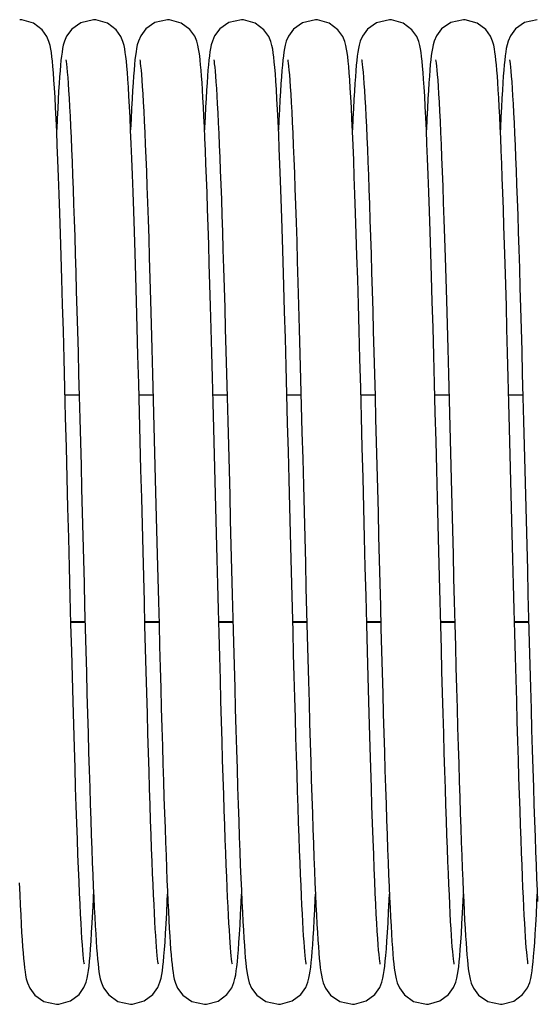
# Model space of a CAD drawing. Units: millimetres. Extents: x 1758 to 312044, y -37428 to 103662.
# Drawn here: x 71503 to 71559, y -4924 to -4817 of the extents above; entities that cross this region are included whole.
import ezdxf

# ---------------------------------------------------------------- set-up
doc = ezdxf.new("R2010")
doc.units = ezdxf.units.MM
doc.header["$LTSCALE"] = 46.255
doc.layers.get('0').update_dxf_attribs({"linetype": 'CONTINUOUS'})

msp = doc.modelspace()

# ---------------------------------------------------------------- linework, layer by layer
at = {"color": 7, "linetype": 'Continuous'}
for p, q in [((71507.764, -4857.727), (71509.29, -4857.727)), ((71515.764, -4857.727), (71517.29, -4857.727)), ((71523.764, -4857.727), (71525.29, -4857.727)), ((71531.764, -4857.727), (71533.29, -4857.727)), ((71539.764, -4857.727), (71541.29, -4857.727)), ((71547.764, -4857.727), (71549.29, -4857.727)), ((71555.764, -4857.727), (71557.29, -4857.727)), ((71508.397, -4882.336), (71509.924, -4882.336)), ((71516.397, -4882.336), (71517.924, -4882.336)), ((71524.397, -4882.336), (71525.924, -4882.336)), ((71532.397, -4882.336), (71533.924, -4882.336)), ((71540.397, -4882.336), (71541.924, -4882.336)), ((71548.397, -4882.336), (71549.924, -4882.336)), ((71556.397, -4882.336), (71557.924, -4882.336))]:
    msp.add_line(p, q, dxfattribs=at)
at = {"color": 9, "linetype": 'Continuous'}
for p, q in [((71508.395, -4882.271), (71509.922, -4882.271)), ((71516.396, -4882.271), (71517.922, -4882.271)), ((71524.396, -4882.271), (71525.922, -4882.271)), ((71532.396, -4882.271), (71533.922, -4882.271)), ((71540.395, -4882.271), (71541.922, -4882.271)), ((71548.396, -4882.271), (71549.922, -4882.271)), ((71556.396, -4882.271), (71557.922, -4882.271))]:
    msp.add_line(p, q, dxfattribs=at)
at = {"color": 7, "linetype": 'Continuous'}
for points in [[(71506.504, -4822.909), (71506.449, -4822.241), (71506.394, -4821.665), (71506.34, -4821.168), (71506.283, -4820.733), (71506.221, -4820.339), (71506.143, -4819.953), (71506.023, -4819.521), (71505.798, -4818.976), (71505.283, -4818.248), (71504.344, -4817.539), (71503.07, -4817.175), (71502.854, -4817.167)], [(71510.854, -4817.167), (71509.459, -4817.492), (71508.478, -4818.191), (71507.929, -4818.939), (71507.692, -4819.499), (71507.573, -4819.919), (71507.495, -4820.294), (71507.432, -4820.677), (71507.376, -4821.097), (71507.323, -4821.566), (71507.272, -4822.093), (71507.221, -4822.685), (71507.171, -4823.347)], [(71514.5, -4822.862), (71514.446, -4822.209), (71514.392, -4821.645), (71514.339, -4821.157), (71514.283, -4820.727), (71514.22, -4820.337), (71514.142, -4819.948), (71514.023, -4819.52), (71513.802, -4818.984), (71513.294, -4818.259), (71512.356, -4817.545), (71511.076, -4817.175), (71510.854, -4817.167)], [(71518.854, -4817.167), (71517.484, -4817.48), (71516.503, -4818.166), (71515.945, -4818.911), (71515.7, -4819.473), (71515.579, -4819.894), (71515.5, -4820.265), (71515.438, -4820.642), (71515.382, -4821.053), (71515.329, -4821.512), (71515.278, -4822.029), (71515.227, -4822.611), (71515.177, -4823.267)], [(71522.531, -4823.265), (71522.482, -4822.626), (71522.432, -4822.054), (71522.382, -4821.546), (71522.331, -4821.092), (71522.276, -4820.683), (71522.214, -4820.302), (71522.134, -4819.917), (71522.015, -4819.495), (71521.791, -4818.963), (71521.278, -4818.242), (71520.339, -4817.537), (71519.065, -4817.174), (71518.854, -4817.167)], [(71526.854, -4817.167), (71525.477, -4817.483), (71524.497, -4818.173), (71523.94, -4818.919), (71523.698, -4819.48), (71523.577, -4819.901), (71523.499, -4820.274), (71523.436, -4820.653), (71523.38, -4821.066), (71523.327, -4821.528), (71523.277, -4822.045), (71523.226, -4822.625), (71523.176, -4823.274)], [(71533.861, -4919.341), (71533.842, -4919.232), (71533.814, -4919.034), (71533.779, -4918.754), (71533.742, -4918.397), (71533.702, -4917.969), (71533.66, -4917.469), (71533.618, -4916.898), (71533.574, -4916.256), (71533.529, -4915.54), (71533.483, -4914.749), (71533.436, -4913.883), (71533.388, -4912.939), (71533.34, -4911.916), (71533.29, -4910.812), (71533.24, -4909.625), (71533.189, -4908.352), (71533.137, -4906.99), (71533.083, -4905.538), (71533.029, -4903.992), (71532.973, -4902.351), (71532.917, -4900.611), (71532.859, -4898.772), (71532.8, -4896.836), (71532.74, -4894.805), (71532.678, -4892.681), (71532.616, -4890.469), (71532.553, -4888.174), (71532.489, -4885.799), (71532.424, -4883.347), (71532.357, -4880.815), (71532.29, -4878.2), (71532.22, -4875.502), (71532.149, -4872.721), (71532.076, -4869.856), (71532.001, -4866.909), (71531.924, -4863.886), (71531.844, -4860.806), (71531.764, -4857.71), (71531.682, -4854.638), (71531.6, -4851.629), (71531.519, -4848.721), (71531.44, -4845.947), (71531.362, -4843.336), (71531.287, -4840.902), (71531.214, -4838.638), (71531.144, -4836.535), (71531.074, -4834.583), (71531.007, -4832.776), (71530.941, -4831.105), (71530.876, -4829.571), (71530.812, -4828.169), (71530.75, -4826.897), (71530.688, -4825.752), (71530.629, -4824.727), (71530.57, -4823.817), (71530.512, -4823.018), (71530.456, -4822.322), (71530.4, -4821.722), (71530.345, -4821.207), (71530.287, -4820.76), (71530.224, -4820.359), (71530.147, -4819.971), (71530.028, -4819.536), (71529.802, -4818.984), (71529.285, -4818.249), (71528.346, -4817.54), (71527.073, -4817.175), (71526.854, -4817.167)], [(71534.854, -4817.167), (71533.464, -4817.49), (71532.483, -4818.186), (71531.932, -4818.934), (71531.693, -4819.494), (71531.574, -4819.914), (71531.496, -4820.288), (71531.434, -4820.67), (71531.378, -4821.087), (71531.325, -4821.556), (71531.273, -4822.082), (71531.222, -4822.676), (71531.171, -4823.344)], [(71538.504, -4822.909), (71538.449, -4822.241), (71538.394, -4821.665), (71538.34, -4821.168), (71538.283, -4820.733), (71538.221, -4820.339), (71538.143, -4819.953), (71538.023, -4819.521), (71537.798, -4818.976), (71537.283, -4818.248), (71536.344, -4817.539), (71535.07, -4817.175), (71534.854, -4817.167)], [(71542.854, -4817.167), (71541.459, -4817.492), (71540.478, -4818.191), (71539.929, -4818.939), (71539.692, -4819.499), (71539.573, -4819.919), (71539.495, -4820.294), (71539.432, -4820.677), (71539.376, -4821.097), (71539.323, -4821.566), (71539.272, -4822.093), (71539.221, -4822.685), (71539.171, -4823.347)], [(71546.5, -4822.862), (71546.446, -4822.209), (71546.392, -4821.645), (71546.339, -4821.157), (71546.283, -4820.727), (71546.22, -4820.337), (71546.142, -4819.948), (71546.023, -4819.52), (71545.802, -4818.984), (71545.294, -4818.259), (71544.356, -4817.545), (71543.076, -4817.175), (71542.854, -4817.167)], [(71550.854, -4817.167), (71549.484, -4817.48), (71548.503, -4818.166), (71547.945, -4818.911), (71547.7, -4819.473), (71547.579, -4819.894), (71547.5, -4820.265), (71547.438, -4820.642), (71547.382, -4821.053), (71547.329, -4821.512), (71547.278, -4822.029), (71547.227, -4822.611), (71547.177, -4823.267)], [(71554.531, -4823.265), (71554.482, -4822.626), (71554.432, -4822.054), (71554.382, -4821.546), (71554.331, -4821.092), (71554.276, -4820.683), (71554.214, -4820.302), (71554.134, -4819.917), (71554.015, -4819.495), (71553.791, -4818.963), (71553.278, -4818.242), (71552.339, -4817.537), (71551.065, -4817.174), (71550.854, -4817.167)], [(71558.854, -4817.167), (71557.477, -4817.483), (71556.497, -4818.173), (71555.94, -4818.919), (71555.698, -4819.48), (71555.577, -4819.901), (71555.499, -4820.274), (71555.436, -4820.653), (71555.38, -4821.066), (71555.327, -4821.528), (71555.277, -4822.045), (71555.226, -4822.625), (71555.176, -4823.274)], [(71507.848, -4821.497), (71507.852, -4821.521), (71507.878, -4821.686), (71507.915, -4821.965), (71507.957, -4822.349), (71508.003, -4822.832), (71508.051, -4823.409), (71508.1, -4824.076), (71508.15, -4824.829), (71508.201, -4825.669), (71508.253, -4826.595), (71508.305, -4827.608), (71508.358, -4828.706), (71508.412, -4829.892), (71508.466, -4831.165), (71508.521, -4832.525), (71508.576, -4833.972), (71508.632, -4835.506), (71508.689, -4837.128), (71508.746, -4838.836), (71508.804, -4840.631), (71508.863, -4842.511), (71508.922, -4844.476), (71508.982, -4846.524), (71509.043, -4848.653), (71509.105, -4850.862), (71509.168, -4853.144), (71509.231, -4855.493), (71509.295, -4857.901), (71509.359, -4860.357), (71509.424, -4862.853), (71509.489, -4865.38), (71509.554, -4867.926), (71509.619, -4870.481), (71509.684, -4873.035), (71509.749, -4875.578), (71509.813, -4878.099), (71509.878, -4880.587), (71509.942, -4883.034), (71510.005, -4885.43), (71510.068, -4887.766), (71510.13, -4890.035), (71510.192, -4892.231), (71510.252, -4894.351), (71510.312, -4896.392), (71510.371, -4898.351), (71510.43, -4900.227), (71510.487, -4902.017), (71510.544, -4903.722), (71510.601, -4905.34), (71510.656, -4906.87), (71510.711, -4908.313), (71510.765, -4909.67), (71510.818, -4910.941), (71510.871, -4912.127), (71510.923, -4913.23), (71510.974, -4914.251), (71511.025, -4915.192), (71511.076, -4916.055), (71511.126, -4916.842), (71511.176, -4917.556)], [(71515.849, -4821.502), (71515.85, -4821.509), (71515.872, -4821.64), (71515.903, -4821.872), (71515.941, -4822.196), (71515.983, -4822.61), (71516.027, -4823.113), (71516.074, -4823.709), (71516.122, -4824.398), (71516.173, -4825.186), (71516.224, -4826.073), (71516.278, -4827.063), (71516.332, -4828.157), (71516.388, -4829.356), (71516.445, -4830.661), (71516.503, -4832.072), (71516.562, -4833.588), (71516.621, -4835.211), (71516.682, -4836.947), (71516.745, -4838.801), (71516.809, -4840.782), (71516.874, -4842.896), (71516.942, -4845.152), (71517.012, -4847.554), (71517.084, -4850.094), (71517.157, -4852.751), (71517.231, -4855.499), (71517.306, -4858.311), (71517.38, -4861.161), (71517.454, -4864.016), (71517.526, -4866.849), (71517.597, -4869.63), (71517.666, -4872.349), (71517.734, -4875.003), (71517.8, -4877.589), (71517.865, -4880.106), (71517.929, -4882.552), (71517.992, -4884.926), (71518.054, -4887.23), (71518.114, -4889.464), (71518.175, -4891.627), (71518.234, -4893.716), (71518.293, -4895.73), (71518.35, -4897.666), (71518.408, -4899.523), (71518.464, -4901.299), (71518.52, -4902.994), (71518.575, -4904.606), (71518.629, -4906.135), (71518.683, -4907.582), (71518.736, -4908.947), (71518.788, -4910.23), (71518.84, -4911.432), (71518.891, -4912.555), (71518.941, -4913.6), (71518.991, -4914.568), (71519.041, -4915.461), (71519.09, -4916.281), (71519.139, -4917.03), (71519.187, -4917.71), (71519.236, -4918.325), (71519.285, -4918.879), (71519.335, -4919.377), (71519.387, -4919.822), (71519.442, -4920.221), (71519.504, -4920.589), (71519.582, -4920.953), (71519.702, -4921.368), (71519.945, -4921.924), (71520.503, -4922.667), (71521.483, -4923.353), (71522.854, -4923.667)], [(71523.848, -4821.498), (71523.852, -4821.519), (71523.876, -4821.673), (71523.911, -4821.932), (71523.951, -4822.287), (71523.994, -4822.731), (71524.039, -4823.264), (71524.087, -4823.884), (71524.135, -4824.592), (71524.185, -4825.389), (71524.236, -4826.276), (71524.287, -4827.253), (71524.34, -4828.32), (71524.393, -4829.477), (71524.447, -4830.725), (71524.502, -4832.062), (71524.558, -4833.49), (71524.614, -4835.009), (71524.671, -4836.621), (71524.729, -4838.327), (71524.788, -4840.13), (71524.848, -4842.03), (71524.909, -4844.028), (71524.971, -4846.126), (71525.034, -4848.324), (71525.099, -4850.619), (71525.164, -4853.002), (71525.23, -4855.465), (71525.297, -4857.998), (71525.365, -4860.589), (71525.433, -4863.227), (71525.502, -4865.9), (71525.571, -4868.594), (71525.64, -4871.297), (71525.708, -4873.996), (71525.777, -4876.678), (71525.845, -4879.329), (71525.913, -4881.938), (71525.98, -4884.492), (71526.047, -4886.98), (71526.113, -4889.393), (71526.177, -4891.724), (71526.241, -4893.971), (71526.304, -4896.131), (71526.367, -4898.199), (71526.428, -4900.176), (71526.489, -4902.058), (71526.549, -4903.845), (71526.608, -4905.537), (71526.666, -4907.132), (71526.723, -4908.632), (71526.78, -4910.037), (71526.836, -4911.346), (71526.891, -4912.562), (71526.946, -4913.686), (71526.999, -4914.72), (71527.053, -4915.665), (71527.105, -4916.525), (71527.158, -4917.303), (71527.21, -4918.001)], [(71531.849, -4821.501), (71531.85, -4821.511), (71531.872, -4821.646), (71531.905, -4821.882), (71531.943, -4822.21), (71531.985, -4822.629), (71532.029, -4823.138), (71532.076, -4823.741), (71532.125, -4824.438), (71532.176, -4825.234), (71532.228, -4826.132), (71532.281, -4827.134), (71532.336, -4828.242), (71532.392, -4829.458), (71532.45, -4830.782), (71532.508, -4832.216), (71532.568, -4833.76), (71532.629, -4835.417), (71532.691, -4837.193), (71532.754, -4839.093), (71532.82, -4841.125), (71532.887, -4843.293), (71532.956, -4845.605), (71533.027, -4848.058), (71533.099, -4850.637), (71533.173, -4853.322), (71533.247, -4856.093), (71533.322, -4858.926), (71533.396, -4861.797), (71533.471, -4864.68), (71533.544, -4867.551), (71533.616, -4870.391), (71533.688, -4873.191), (71533.758, -4875.942), (71533.827, -4878.635), (71533.895, -4881.264), (71533.963, -4883.822), (71534.029, -4886.303), (71534.094, -4888.702), (71534.157, -4891.015), (71534.22, -4893.24), (71534.282, -4895.376), (71534.343, -4897.422), (71534.403, -4899.377), (71534.462, -4901.241), (71534.52, -4903.015), (71534.578, -4904.699), (71534.635, -4906.292), (71534.691, -4907.797), (71534.746, -4909.214), (71534.801, -4910.541), (71534.855, -4911.782), (71534.909, -4912.935), (71534.962, -4914.002), (71535.014, -4914.985), (71535.066, -4915.885), (71535.117, -4916.706), (71535.168, -4917.449)], [(71539.848, -4821.497), (71539.852, -4821.521), (71539.878, -4821.686), (71539.915, -4821.965), (71539.957, -4822.349), (71540.003, -4822.832), (71540.051, -4823.409), (71540.1, -4824.076), (71540.15, -4824.829), (71540.201, -4825.669), (71540.253, -4826.595), (71540.305, -4827.608), (71540.358, -4828.706), (71540.412, -4829.892), (71540.466, -4831.165), (71540.521, -4832.525), (71540.576, -4833.972), (71540.632, -4835.506), (71540.689, -4837.128), (71540.746, -4838.836), (71540.804, -4840.631), (71540.863, -4842.511), (71540.922, -4844.476), (71540.982, -4846.524), (71541.043, -4848.653), (71541.105, -4850.862), (71541.168, -4853.144), (71541.231, -4855.493), (71541.295, -4857.901), (71541.359, -4860.357), (71541.424, -4862.853), (71541.489, -4865.38), (71541.554, -4867.926), (71541.619, -4870.481), (71541.684, -4873.035), (71541.749, -4875.578), (71541.813, -4878.099), (71541.878, -4880.587), (71541.942, -4883.034), (71542.005, -4885.43), (71542.068, -4887.766), (71542.13, -4890.035), (71542.192, -4892.231), (71542.252, -4894.351), (71542.312, -4896.392), (71542.371, -4898.351), (71542.43, -4900.227), (71542.487, -4902.017), (71542.544, -4903.722), (71542.601, -4905.34), (71542.656, -4906.87), (71542.711, -4908.313), (71542.765, -4909.67), (71542.818, -4910.941), (71542.871, -4912.127), (71542.923, -4913.23), (71542.974, -4914.251), (71543.025, -4915.192), (71543.076, -4916.055), (71543.126, -4916.842), (71543.176, -4917.556)], [(71547.849, -4821.502), (71547.85, -4821.509), (71547.872, -4821.64), (71547.903, -4821.872), (71547.941, -4822.196), (71547.983, -4822.61), (71548.027, -4823.113), (71548.074, -4823.709), (71548.122, -4824.398), (71548.173, -4825.186), (71548.224, -4826.073), (71548.278, -4827.063), (71548.332, -4828.157), (71548.388, -4829.356), (71548.445, -4830.661), (71548.503, -4832.072), (71548.562, -4833.588), (71548.621, -4835.211), (71548.682, -4836.947), (71548.745, -4838.801), (71548.809, -4840.782), (71548.874, -4842.896), (71548.942, -4845.152), (71549.012, -4847.554), (71549.084, -4850.094), (71549.157, -4852.751), (71549.231, -4855.499), (71549.306, -4858.311), (71549.38, -4861.161), (71549.454, -4864.016), (71549.526, -4866.849), (71549.597, -4869.63), (71549.666, -4872.349), (71549.734, -4875.003), (71549.8, -4877.589), (71549.865, -4880.106), (71549.929, -4882.552), (71549.992, -4884.926), (71550.054, -4887.23), (71550.114, -4889.464), (71550.175, -4891.627), (71550.234, -4893.716), (71550.293, -4895.73), (71550.35, -4897.666), (71550.408, -4899.523), (71550.464, -4901.299), (71550.52, -4902.994), (71550.575, -4904.606), (71550.629, -4906.135), (71550.683, -4907.582), (71550.736, -4908.947), (71550.788, -4910.23), (71550.84, -4911.432), (71550.891, -4912.555), (71550.941, -4913.6), (71550.991, -4914.568), (71551.041, -4915.461), (71551.09, -4916.281), (71551.139, -4917.03), (71551.187, -4917.71), (71551.236, -4918.325), (71551.285, -4918.879), (71551.335, -4919.377), (71551.387, -4919.822), (71551.442, -4920.221), (71551.504, -4920.589), (71551.582, -4920.953), (71551.702, -4921.368), (71551.945, -4921.924), (71552.503, -4922.667), (71553.483, -4923.353), (71554.854, -4923.667)], [(71555.848, -4821.498), (71555.852, -4821.519), (71555.876, -4821.673), (71555.911, -4821.932), (71555.951, -4822.287), (71555.994, -4822.731), (71556.039, -4823.264), (71556.087, -4823.884), (71556.135, -4824.592), (71556.185, -4825.389), (71556.236, -4826.276), (71556.287, -4827.253), (71556.34, -4828.32), (71556.393, -4829.477), (71556.447, -4830.725), (71556.502, -4832.062), (71556.558, -4833.49), (71556.614, -4835.009), (71556.671, -4836.621), (71556.729, -4838.327), (71556.788, -4840.13), (71556.848, -4842.03), (71556.909, -4844.028), (71556.971, -4846.126), (71557.034, -4848.324), (71557.099, -4850.619), (71557.164, -4853.002), (71557.23, -4855.465), (71557.297, -4857.998), (71557.365, -4860.589), (71557.433, -4863.227), (71557.502, -4865.9), (71557.571, -4868.594), (71557.64, -4871.297), (71557.708, -4873.996), (71557.777, -4876.678), (71557.845, -4879.329), (71557.913, -4881.938), (71557.98, -4884.492), (71558.047, -4886.98), (71558.113, -4889.393), (71558.177, -4891.724), (71558.241, -4893.971), (71558.304, -4896.131), (71558.367, -4898.199), (71558.428, -4900.176), (71558.489, -4902.058), (71558.549, -4903.845), (71558.608, -4905.537), (71558.666, -4907.132), (71558.723, -4908.632), (71558.78, -4910.037), (71558.836, -4911.346), (71558.891, -4912.562)], [(71509.861, -4919.34), (71509.84, -4919.221), (71509.81, -4919.004), (71509.773, -4918.695), (71509.732, -4918.294), (71509.688, -4917.803), (71509.641, -4917.219), (71509.593, -4916.541), (71509.542, -4915.766), (71509.491, -4914.893), (71509.438, -4913.917), (71509.383, -4912.839), (71509.328, -4911.656), (71509.271, -4910.366), (71509.213, -4908.969), (71509.154, -4907.459), (71509.094, -4905.834), (71509.032, -4904.088), (71508.969, -4902.22), (71508.904, -4900.224), (71508.838, -4898.099), (71508.77, -4895.841), (71508.7, -4893.449), (71508.629, -4890.921), (71508.555, -4888.258), (71508.48, -4885.462), (71508.403, -4882.544), (71508.324, -4879.518), (71508.243, -4876.402), (71508.162, -4873.214), (71508.079, -4869.975), (71507.996, -4866.705), (71507.912, -4863.429), (71507.828, -4860.174), (71507.744, -4856.971), (71507.661, -4853.85), (71507.579, -4850.839), (71507.498, -4847.963), (71507.419, -4845.242), (71507.343, -4842.695), (71507.269, -4840.319), (71507.197, -4838.108), (71507.127, -4836.053), (71507.058, -4834.146), (71506.991, -4832.379), (71506.926, -4830.749), (71506.862, -4829.254), (71506.799, -4827.891), (71506.737, -4826.657), (71506.677, -4825.547), (71506.618, -4824.556), (71506.56, -4823.679), (71506.504, -4822.909)], [(71507.171, -4823.347), (71507.12, -4824.085), (71507.068, -4824.903), (71507.016, -4825.803), (71506.964, -4826.79), (71506.91, -4827.865), (71506.856, -4829.033), (71506.854, -4829.085)], [(71517.861, -4919.34), (71517.842, -4919.228), (71517.813, -4919.027), (71517.778, -4918.744), (71517.74, -4918.383), (71517.7, -4917.95), (71517.658, -4917.446), (71517.615, -4916.869), (71517.571, -4916.219), (71517.526, -4915.496), (71517.48, -4914.696), (71517.433, -4913.82), (71517.385, -4912.864), (71517.336, -4911.827), (71517.286, -4910.708), (71517.235, -4909.503), (71517.183, -4908.209), (71517.13, -4906.825), (71517.076, -4905.346), (71517.021, -4903.771), (71516.965, -4902.096), (71516.907, -4900.319), (71516.849, -4898.442), (71516.789, -4896.465), (71516.728, -4894.391), (71516.666, -4892.224), (71516.602, -4889.969), (71516.538, -4887.63), (71516.473, -4885.209), (71516.407, -4882.705), (71516.339, -4880.114), (71516.27, -4877.436), (71516.199, -4874.671), (71516.126, -4871.817), (71516.051, -4868.878), (71515.974, -4865.855), (71515.895, -4862.765), (71515.814, -4859.644), (71515.732, -4856.534), (71515.651, -4853.474), (71515.569, -4850.501), (71515.489, -4847.651), (71515.411, -4844.953), (71515.335, -4842.427), (71515.261, -4840.071), (71515.189, -4837.878), (71515.119, -4835.838), (71515.051, -4833.946), (71514.984, -4832.195), (71514.919, -4830.581), (71514.855, -4829.102), (71514.792, -4827.757), (71514.731, -4826.54), (71514.671, -4825.448), (71514.613, -4824.475), (71514.556, -4823.615), (71514.5, -4822.862)], [(71515.177, -4823.267), (71515.125, -4824.003), (71515.073, -4824.825), (71515.02, -4825.742), (71514.965, -4826.758), (71514.91, -4827.881), (71514.854, -4829.082)], [(71525.861, -4919.343), (71525.844, -4919.241), (71525.816, -4919.052), (71525.783, -4918.782), (71525.746, -4918.437), (71525.707, -4918.021), (71525.666, -4917.536), (71525.624, -4916.982), (71525.58, -4916.357), (71525.536, -4915.661), (71525.491, -4914.891), (71525.444, -4914.046), (71525.397, -4913.124), (71525.349, -4912.122), (71525.3, -4911.038), (71525.25, -4909.869), (71525.199, -4908.615), (71525.147, -4907.271), (71525.094, -4905.836), (71525.04, -4904.308), (71524.985, -4902.685), (71524.928, -4900.965), (71524.871, -4899.147), (71524.812, -4897.228), (71524.751, -4895.207), (71524.69, -4893.082), (71524.627, -4890.854), (71524.563, -4888.521), (71524.497, -4886.087), (71524.429, -4883.56), (71524.361, -4880.95), (71524.291, -4878.268), (71524.221, -4875.526), (71524.15, -4872.736), (71524.078, -4869.914), (71524.005, -4867.072), (71523.933, -4864.226), (71523.86, -4861.396), (71523.787, -4858.602), (71523.715, -4855.863), (71523.643, -4853.197), (71523.573, -4850.621), (71523.503, -4848.151), (71523.436, -4845.799), (71523.37, -4843.575), (71523.305, -4841.477), (71523.243, -4839.502), (71523.181, -4837.645), (71523.122, -4835.902), (71523.063, -4834.269), (71523.006, -4832.742), (71522.949, -4831.317), (71522.894, -4829.992), (71522.84, -4828.765), (71522.786, -4827.632), (71522.734, -4826.59), (71522.682, -4825.636), (71522.631, -4824.766), (71522.581, -4823.977), (71522.531, -4823.265)], [(71523.176, -4823.274), (71523.126, -4823.997), (71523.075, -4824.797), (71523.023, -4825.678), (71522.971, -4826.643), (71522.918, -4827.696), (71522.865, -4828.839), (71522.854, -4829.088)], [(71531.171, -4823.344), (71531.119, -4824.093), (71531.067, -4824.929), (71531.013, -4825.859), (71530.959, -4826.889), (71530.903, -4828.025), (71530.854, -4829.09)], [(71541.861, -4919.34), (71541.84, -4919.221), (71541.81, -4919.004), (71541.773, -4918.695), (71541.732, -4918.294), (71541.688, -4917.803), (71541.641, -4917.219), (71541.593, -4916.541), (71541.542, -4915.766), (71541.491, -4914.893), (71541.438, -4913.917), (71541.383, -4912.839), (71541.328, -4911.656), (71541.271, -4910.366), (71541.213, -4908.969), (71541.154, -4907.459), (71541.094, -4905.834), (71541.032, -4904.088), (71540.969, -4902.22), (71540.904, -4900.224), (71540.838, -4898.099), (71540.77, -4895.841), (71540.7, -4893.449), (71540.629, -4890.921), (71540.555, -4888.258), (71540.48, -4885.462), (71540.403, -4882.544), (71540.324, -4879.518), (71540.243, -4876.402), (71540.162, -4873.214), (71540.079, -4869.975), (71539.996, -4866.705), (71539.912, -4863.429), (71539.828, -4860.174), (71539.744, -4856.971), (71539.661, -4853.85), (71539.579, -4850.839), (71539.498, -4847.963), (71539.419, -4845.242), (71539.343, -4842.695), (71539.269, -4840.319), (71539.197, -4838.108), (71539.127, -4836.053), (71539.058, -4834.146), (71538.991, -4832.379), (71538.926, -4830.749), (71538.862, -4829.254), (71538.799, -4827.891), (71538.737, -4826.657), (71538.677, -4825.547), (71538.618, -4824.556), (71538.56, -4823.679), (71538.504, -4822.909)], [(71539.171, -4823.347), (71539.12, -4824.085), (71539.068, -4824.903), (71539.016, -4825.803), (71538.964, -4826.79), (71538.91, -4827.865), (71538.856, -4829.033), (71538.854, -4829.085)], [(71549.861, -4919.34), (71549.842, -4919.228), (71549.813, -4919.027), (71549.778, -4918.744), (71549.74, -4918.383), (71549.7, -4917.95), (71549.658, -4917.446), (71549.615, -4916.869), (71549.571, -4916.219), (71549.526, -4915.496), (71549.48, -4914.696), (71549.433, -4913.82), (71549.385, -4912.864), (71549.336, -4911.827), (71549.286, -4910.708), (71549.235, -4909.503), (71549.183, -4908.209), (71549.13, -4906.825), (71549.076, -4905.346), (71549.021, -4903.771), (71548.965, -4902.096), (71548.907, -4900.319), (71548.849, -4898.442), (71548.789, -4896.465), (71548.728, -4894.391), (71548.666, -4892.224), (71548.602, -4889.969), (71548.538, -4887.63), (71548.473, -4885.209), (71548.407, -4882.705), (71548.339, -4880.114), (71548.27, -4877.436), (71548.199, -4874.671), (71548.126, -4871.817), (71548.051, -4868.878), (71547.974, -4865.855), (71547.895, -4862.765), (71547.814, -4859.644), (71547.732, -4856.534), (71547.651, -4853.474), (71547.569, -4850.501), (71547.489, -4847.651), (71547.411, -4844.953), (71547.335, -4842.427), (71547.261, -4840.071), (71547.189, -4837.878), (71547.119, -4835.838), (71547.051, -4833.946), (71546.984, -4832.195), (71546.919, -4830.581), (71546.855, -4829.102), (71546.792, -4827.757), (71546.731, -4826.54), (71546.671, -4825.448), (71546.613, -4824.475), (71546.556, -4823.615), (71546.5, -4822.862)], [(71547.177, -4823.267), (71547.125, -4824.003), (71547.073, -4824.825), (71547.02, -4825.742), (71546.965, -4826.758), (71546.91, -4827.881), (71546.854, -4829.082)], [(71557.861, -4919.343), (71557.844, -4919.241), (71557.816, -4919.052), (71557.783, -4918.782), (71557.746, -4918.437), (71557.707, -4918.021), (71557.666, -4917.536), (71557.624, -4916.982), (71557.58, -4916.357), (71557.536, -4915.661), (71557.491, -4914.891), (71557.444, -4914.046), (71557.397, -4913.124), (71557.349, -4912.122), (71557.3, -4911.038), (71557.25, -4909.869), (71557.199, -4908.615), (71557.147, -4907.271), (71557.094, -4905.836), (71557.04, -4904.308), (71556.985, -4902.685), (71556.928, -4900.965), (71556.871, -4899.147), (71556.812, -4897.228), (71556.751, -4895.207), (71556.69, -4893.082), (71556.627, -4890.854), (71556.563, -4888.521), (71556.497, -4886.087), (71556.429, -4883.56), (71556.361, -4880.95), (71556.291, -4878.268), (71556.221, -4875.526), (71556.15, -4872.736), (71556.078, -4869.914), (71556.005, -4867.072), (71555.933, -4864.226), (71555.86, -4861.396), (71555.787, -4858.602), (71555.715, -4855.863), (71555.643, -4853.197), (71555.573, -4850.621), (71555.503, -4848.151), (71555.436, -4845.799), (71555.37, -4843.575), (71555.305, -4841.477), (71555.243, -4839.502), (71555.181, -4837.645), (71555.122, -4835.902), (71555.063, -4834.269), (71555.006, -4832.742), (71554.949, -4831.317), (71554.894, -4829.992), (71554.84, -4828.765), (71554.786, -4827.632), (71554.734, -4826.59), (71554.682, -4825.636), (71554.631, -4824.766), (71554.581, -4823.977), (71554.531, -4823.265)], [(71555.176, -4823.274), (71555.126, -4823.997), (71555.075, -4824.797), (71555.023, -4825.678), (71554.971, -4826.643), (71554.918, -4827.696), (71554.865, -4828.839), (71554.854, -4829.088)], [(71502.801, -4910.541), (71502.855, -4911.782), (71502.909, -4912.935), (71502.962, -4914.002), (71503.014, -4914.985), (71503.066, -4915.885), (71503.117, -4916.706), (71503.168, -4917.449)], [(71510.523, -4917.672), (71510.581, -4916.85), (71510.64, -4915.915), (71510.701, -4914.859), (71510.763, -4913.675), (71510.826, -4912.358), (71510.854, -4911.742)], [(71518.517, -4917.755), (71518.575, -4916.948), (71518.634, -4916.021), (71518.695, -4914.968), (71518.757, -4913.783), (71518.821, -4912.464), (71518.854, -4911.742)], [(71526.514, -4917.791), (71526.571, -4916.998), (71526.629, -4916.097), (71526.689, -4915.081), (71526.749, -4913.942), (71526.811, -4912.675), (71526.854, -4911.742)], [(71534.503, -4917.944), (71534.555, -4917.228), (71534.609, -4916.424), (71534.663, -4915.53), (71534.718, -4914.543), (71534.774, -4913.458), (71534.83, -4912.276), (71534.854, -4911.747)], [(71542.523, -4917.672), (71542.581, -4916.85), (71542.64, -4915.915), (71542.701, -4914.859), (71542.763, -4913.675), (71542.826, -4912.358), (71542.854, -4911.742)], [(71550.517, -4917.755), (71550.575, -4916.948), (71550.634, -4916.021), (71550.695, -4914.968), (71550.757, -4913.783), (71550.821, -4912.464), (71550.854, -4911.742)], [(71558.514, -4917.791), (71558.571, -4916.998), (71558.629, -4916.097), (71558.689, -4915.081), (71558.749, -4913.942), (71558.811, -4912.675), (71558.854, -4911.742)], [(71503.168, -4917.449), (71503.219, -4918.117), (71503.27, -4918.716), (71503.321, -4919.249), (71503.374, -4919.721), (71503.43, -4920.142), (71503.493, -4920.527), (71503.571, -4920.906), (71503.692, -4921.335), (71503.936, -4921.907), (71504.497, -4922.661), (71505.478, -4923.351), (71506.854, -4923.667)], [(71506.854, -4923.667), (71507.078, -4923.659), (71508.34, -4923.297), (71509.281, -4922.589), (71509.81, -4921.834), (71510.039, -4921.264), (71510.154, -4920.831), (71510.231, -4920.435), (71510.295, -4920.017), (71510.354, -4919.549), (71510.41, -4919.011), (71510.467, -4918.389), (71510.523, -4917.672)], [(71511.176, -4917.556), (71511.226, -4918.201), (71511.276, -4918.78), (71511.327, -4919.298), (71511.379, -4919.759), (71511.434, -4920.17), (71511.496, -4920.547), (71511.574, -4920.919), (71511.693, -4921.339), (71511.933, -4921.901), (71512.486, -4922.651), (71513.467, -4923.346), (71514.854, -4923.667)], [(71514.854, -4923.667), (71515.066, -4923.659), (71516.321, -4923.306), (71517.262, -4922.609), (71517.798, -4921.857), (71518.033, -4921.285), (71518.15, -4920.852), (71518.227, -4920.458), (71518.291, -4920.046), (71518.349, -4919.586), (71518.405, -4919.061), (71518.461, -4918.455), (71518.517, -4917.755)], [(71522.854, -4923.667), (71523.059, -4923.66), (71524.311, -4923.312), (71525.252, -4922.62), (71525.792, -4921.869), (71526.029, -4921.296), (71526.147, -4920.863), (71526.225, -4920.472), (71526.289, -4920.063), (71526.347, -4919.607), (71526.403, -4919.086), (71526.458, -4918.484), (71526.514, -4917.791)], [(71527.21, -4918.001), (71527.262, -4918.624), (71527.314, -4919.178), (71527.368, -4919.667), (71527.424, -4920.102), (71527.487, -4920.498), (71527.566, -4920.886), (71527.689, -4921.328), (71527.936, -4921.907), (71528.503, -4922.667), (71529.485, -4923.354), (71530.854, -4923.667)], [(71530.854, -4923.667), (71531.068, -4923.659), (71532.323, -4923.305), (71533.265, -4922.606), (71533.8, -4921.852), (71534.034, -4921.281), (71534.149, -4920.854), (71534.225, -4920.47), (71534.287, -4920.074), (71534.343, -4919.637), (71534.397, -4919.143), (71534.45, -4918.58), (71534.503, -4917.944)], [(71535.168, -4917.449), (71535.219, -4918.117), (71535.27, -4918.716), (71535.321, -4919.249), (71535.374, -4919.721), (71535.43, -4920.142), (71535.493, -4920.527), (71535.571, -4920.906), (71535.692, -4921.335), (71535.936, -4921.907), (71536.497, -4922.661), (71537.478, -4923.351), (71538.854, -4923.667)], [(71538.854, -4923.667), (71539.078, -4923.659), (71540.34, -4923.297), (71541.281, -4922.589), (71541.81, -4921.834), (71542.039, -4921.264), (71542.154, -4920.831), (71542.231, -4920.435), (71542.295, -4920.017), (71542.354, -4919.549), (71542.41, -4919.011), (71542.467, -4918.389), (71542.523, -4917.672)], [(71543.176, -4917.556), (71543.226, -4918.201), (71543.276, -4918.78), (71543.327, -4919.298), (71543.379, -4919.759), (71543.434, -4920.17), (71543.496, -4920.547), (71543.574, -4920.919), (71543.693, -4921.339), (71543.933, -4921.901), (71544.486, -4922.651), (71545.467, -4923.346), (71546.854, -4923.667)], [(71546.854, -4923.667), (71547.066, -4923.659), (71548.321, -4923.306), (71549.262, -4922.609), (71549.798, -4921.857), (71550.033, -4921.285), (71550.15, -4920.852), (71550.227, -4920.458), (71550.291, -4920.046), (71550.349, -4919.586), (71550.405, -4919.061), (71550.461, -4918.455), (71550.517, -4917.755)], [(71554.854, -4923.667), (71555.059, -4923.66), (71556.311, -4923.312), (71557.252, -4922.62), (71557.792, -4921.869), (71558.029, -4921.296), (71558.147, -4920.863), (71558.225, -4920.472), (71558.289, -4920.063), (71558.347, -4919.607), (71558.403, -4919.086), (71558.458, -4918.484), (71558.514, -4917.791)]]:
    msp.add_lwpolyline(points, dxfattribs=at)

doc.saveas('drawing.dxf')
